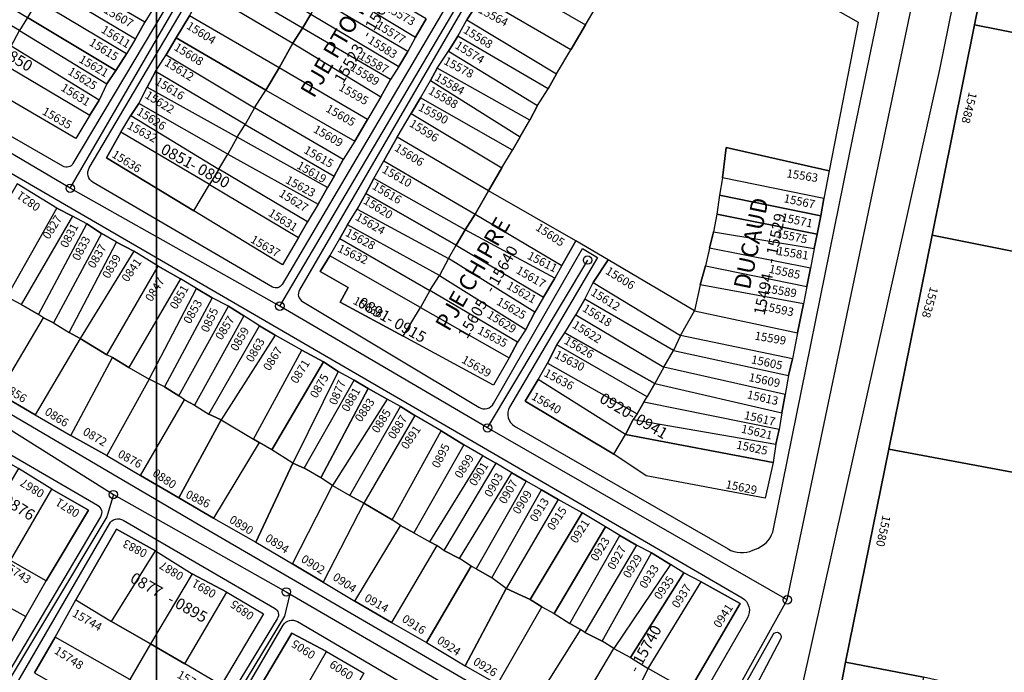
# Model space of a CAD drawing. Extents: x 334814 to 347200, y 6275200 to 6293205.
# Drawn here: x 343575 to 343752, y 6280716 to 6280834 of the extents above; entities that cross this region are included whole.
import ezdxf

# ---------------------------------------------------------------- set-up
doc = ezdxf.new("R2010")
doc.units = 0
doc.header["$MEASUREMENT"] = 0
doc.layers.get('0').update_dxf_attribs({"linetype": 'CONTINUOUS'})
for name, color, linetype in [('1010', 7, 'CONTINUOUS'), ('1400', 7, 'CONTINUOUS'), ('1500', 7, 'CONTINUOUS'), ('2000', 7, 'CONTINUOUS'), ('2510', 7, 'CONTINUOUS'), ('LIMITE_PREDIAL', 7, 'CONTINUOUS')]:
    doc.layers.add(name, color=color, linetype=linetype)

msp = doc.modelspace()

# ---------------------------------------------------------------- linework, layer by layer
at = {"color": 3}
for points in [[(342700, 6280600), (343600, 6280600), (343600, 6281200), (342700, 6281200), (342700, 6280600)], [(343600, 6280600), (344500, 6280600), (344500, 6281200), (343600, 6281200), (343600, 6280600)]]:
    msp.add_lwpolyline(points, dxfattribs=at)
at = {"color": 10}
for points in [[(343584.51, 6280803.34), (343633.43, 6280887.83), (343627.48, 6280894.67)], [(343622.14, 6280782.16), (343673.73, 6280869.67)], [(343713.26, 6280729.4), (343738.31, 6280849.09), (343738.31, 6280849.63)], [(343584.51, 6280803.34), (343546.6, 6280825.69)], [(343622.14, 6280782.16), (343584.51, 6280803.34)], [(343659.45, 6280760.28), (343677.42, 6280790.45)], [(343659.45, 6280760.28), (343622.14, 6280782.16)], [(343561.55, 6280767.59), (343592.25, 6280748.31)], [(343713.26, 6280729.4), (343659.45, 6280760.28)], [(343592.25, 6280748.31), (343591.06, 6280744.32), (343539.89, 6280658.96), (343542.53, 6280657.33)], [(343592.25, 6280748.31), (343623.3, 6280730.82)], [(343623.3, 6280730.82), (343623.91, 6280730.47), (343622.96, 6280726.45), (343570.66, 6280640.09)], [(343623.3, 6280730.82), (343653.99, 6280712.98)], [(343691.83, 6280690.85), (343713.26, 6280729.4)], [(343809.74, 6280682.63), (343734.26, 6280696.51), (343704.63, 6280713.87), (343713.26, 6280729.4)]]:
    msp.add_lwpolyline(points, dxfattribs=at)
at = {"layer": '1400', "color": 2}
for points in [[(343754.6, 6280870.8), (343746.9, 6280832.7), (343739.3, 6280794.9), (343731.5, 6280756.5), (343723.7, 6280718.2), (343722.2, 6280710.3), (343735, 6280701.8), (343742.2, 6280700.3), (343748.9, 6280698.9), (343756.2, 6280697.5)], [(343689.4, 6280854), (343726, 6280833.2), (343720.8, 6280806.5), (343719.8, 6280801.5), (343719.3, 6280798.4), (343718.6, 6280795.1), (343718.1, 6280792.5), (343717.4, 6280789), (343716.8, 6280785.7), (343716.2, 6280782.6), (343715.1, 6280777.4), (343714.2, 6280772.7), (343713.5, 6280769.7), (343712.9, 6280766.3), (343712.3, 6280763), (343711.8, 6280760), (343711.2, 6280757.4), (343710.7, 6280754.1), (343709.3, 6280747.7), (343687.9, 6280751.7), (343682.1, 6280755.6), (343666.2, 6280765.1), (343668.5, 6280769), (343670.2, 6280771.9), (343671.9, 6280775.2), (343673.3, 6280777.4), (343675.3, 6280780.6), (343676.9, 6280783.4), (343678.4, 6280786.4), (343681.1, 6280790.5), (343675.3, 6280793.9), (343672.8, 6280789.5), (343671.5, 6280787.2), (343669.5, 6280783.8), (343667.9, 6280781.1), (343666.3, 6280778), (343664.8, 6280775.7)], [(343600.4, 6280837.3), (343597.9, 6280833.2), (343596.2, 6280830.2), (343594.6, 6280827.5), (343592.7, 6280824.5), (343591.1, 6280822.1), (343589.7, 6280819.2), (343588, 6280816.5), (343585.5, 6280812.3), (343569.6, 6280821.6)], [(343664.8, 6280775.7), (343663.3, 6280772.9), (343660.5, 6280768), (343644.3, 6280776.8), (343633, 6280782.9), (343634.4, 6280785.5), (343629.4, 6280788.4), (343631.1, 6280791.2), (343632.9, 6280794.3), (343634.3, 6280796.8), (343636, 6280799.6), (343637.6, 6280802.4), (343639, 6280805.1), (343640.8, 6280808.3), (343643.2, 6280812.5), (343645.7, 6280816.8), (343647.4, 6280819.6), (343649.2, 6280822.7), (343650.4, 6280824.9), (343652.4, 6280828), (343654.1, 6280830.7), (343655.7, 6280833.6), (343658.3, 6280837.6)], [(343648.4, 6280833.8), (343646.5, 6280830.5), (343645.1, 6280827.9), (343643.5, 6280825.2), (343642, 6280822.9), (343640.3, 6280819.8), (343637.9, 6280815.7), (343635.6, 6280811.8), (343633.5, 6280808.5), (343631.9, 6280805.5), (343630.7, 6280803.5), (343629, 6280800.5), (343627.1, 6280797.3), (343625.5, 6280794.5), (343622.6, 6280789.6), (343606.7, 6280799.3), (343591, 6280808.8), (343593.6, 6280813.4), (343595.4, 6280816.4), (343596.8, 6280818.6), (343598.3, 6280821.5), (343599.8, 6280824.3), (343601.7, 6280827.3), (343603.5, 6280830.4), (343605.9, 6280834.3)], [(343704.8, 6280728.75), (343697.8, 6280732.65), (343694.7, 6280734.25), (343692.3, 6280735.75), (343688.9, 6280737.85), (343686.2, 6280739.25), (343683.2, 6280740.95), (343680.6, 6280742.55), (343676.4, 6280745.05), (343672.1, 6280747.45), (343669.1, 6280749.15), (343666.4, 6280750.75), (343663.8, 6280752.25), (343660.9, 6280753.95), (343658.6, 6280755.25), (343655.2, 6280757.25), (343651.1, 6280759.75), (343646.4, 6280762.55), (343643.8, 6280764.15), (343641.4, 6280765.45), (343638, 6280767.35), (343635.5, 6280768.85), (343632.6, 6280770.45), (343630, 6280772.15), (343626.1, 6280774.25), (343621.3, 6280776.95), (343618.5, 6280778.65), (343615.7, 6280780.45), (343612.9, 6280782.15), (343610, 6280783.65), (343607.2, 6280785.35), (343604.3, 6280787.05), (343600.3, 6280789.35), (343595.9, 6280792.05), (343592.8, 6280793.65), (343590.1, 6280795.25), (343587.5, 6280796.95), (343584.9, 6280798.35), (343582.1, 6280799.75), (343575, 6280804.15)], [(343571.6, 6280766.45), (343578.2, 6280762.65), (343584.6, 6280758.95), (343591.1, 6280755.35), (343597.1, 6280751.75), (343604, 6280747.75), (343610.2, 6280744.05), (343617.8, 6280739.75), (343624.4, 6280735.85), (343629.9, 6280732.55), (343635.6, 6280729.15), (343642.2, 6280725.35), (343648.5, 6280721.75), (343655.4, 6280717.55), (343661.2, 6280714.25)], [(343569.1, 6280713.4), (343572.8, 6280719.9), (343576.5, 6280726.4), (343580.2, 6280732.8), (343587.8, 6280745.5), (343581.2, 6280749.3), (343575.2, 6280753), (343568.5, 6280756.8), (343562, 6280760.4), (343554.5, 6280747.6), (343550.7, 6280741), (343547.6, 6280735.7), (343543.3, 6280728.3), (343539.4, 6280721.8)], [(343578.1, 6280716.3), (343581.8, 6280722.7), (343585.5, 6280729.4), (343592.8, 6280742.1), (343599.8, 6280738.2), (343606.4, 6280734.1), (343612.6, 6280730.8), (343619.2, 6280726.9)], [(343695.6, 6280712.95), (343704.8, 6280728.75)], [(343619.2, 6280726.9), (343611.6, 6280714.1)], [(343616.9, 6280711), (343624.3, 6280723.4), (343630.5, 6280720.1), (343637.2, 6280716.2)]]:
    msp.add_lwpolyline(points, dxfattribs=at)
at = {"layer": '1500', "color": 10}
for centre in [(343584.5, 6280803.34), (343677.41, 6280790.45), (343622.13, 6280782.16), (343659.44, 6280760.28), (343592.24, 6280748.31), (343623.29, 6280730.82), (343713.25, 6280729.4)]:
    msp.add_circle(centre, 0.759, dxfattribs=at)
at = {"layer": '2000', "color": 1}
for points in [[(343803.76, 6281132.43), (343784.6, 6281031.8), (343770.1, 6280960.3), (343766, 6280949.8), (343740.6, 6280824.7), (343715.74, 6280713.23), (343715.67, 6280712.78), (343715.68, 6280712.33), (343715.76, 6280711.88), (343715.91, 6280711.44), (343716.12, 6280711.04), (343716.4, 6280710.68), (343716.73, 6280710.36), (343717.1, 6280710.1), (343732.64, 6280700.97), (343733.18, 6280700.66), (343733.74, 6280700.38), (343734.3, 6280700.13), (343734.87, 6280699.9), (343735.46, 6280699.69)], [(343399.29, 6280908.65), (343536, 6280828.05), (343688.7, 6280739.35)], [(343622.39, 6280785.85), (343622.21, 6280785.68), (343622, 6280785.55), (343621.76, 6280785.47), (343621.52, 6280785.43), (343621.27, 6280785.44), (343621.03, 6280785.5), (343620.8, 6280785.6), (343588.6, 6280804.4), (343588.29, 6280804.62), (343588.04, 6280804.9), (343587.84, 6280805.22), (343587.71, 6280805.58), (343587.65, 6280805.95), (343587.67, 6280806.33), (343587.75, 6280806.69), (343587.91, 6280807.04), (343634.26, 6280885.57)], [(343688.7, 6280739.35), (343705.14, 6280729.76), (343705.56, 6280729.46), (343705.91, 6280729.08), (343706.18, 6280728.64), (343706.36, 6280728.15), (343706.45, 6280727.64), (343706.43, 6280727.13), (343706.31, 6280726.62), (343706.1, 6280726.15), (343690.1, 6280698.35), (343689.75, 6280697.87), (343689.32, 6280697.46), (343688.82, 6280697.15), (343688.26, 6280696.94), (343687.68, 6280696.84), (343687.08, 6280696.86), (343686.51, 6280697), (343685.97, 6280697.25), (343608.5, 6280742.35), (343503.5, 6280804.05), (343379.2, 6280876.65)], [(343669.7, 6280866.19), (343622.54, 6280786.05), (343622.39, 6280785.85)], [(343670.84, 6280862.94), (343625.66, 6280785.1), (343625.53, 6280784.82), (343625.47, 6280784.53), (343625.45, 6280784.23), (343625.5, 6280783.94), (343625.6, 6280783.66), (343625.76, 6280783.4), (343625.96, 6280783.18), (343626.2, 6280783), (343657.9, 6280764), (343658.24, 6280763.84), (343658.6, 6280763.75), (343658.98, 6280763.73), (343659.35, 6280763.79), (343659.7, 6280763.92), (343660.02, 6280764.12), (343660.3, 6280764.38), (343660.52, 6280764.68), (343676.5, 6280792.5)], [(343606.9, 6280844.6), (343584.98, 6280807.77), (343584.83, 6280807.56), (343584.64, 6280807.39), (343584.42, 6280807.26), (343584.19, 6280807.17), (343583.93, 6280807.13), (343583.68, 6280807.14), (343583.43, 6280807.2), (343583.2, 6280807.3), (343550.9, 6280825.9)], [(343676.5, 6280792.5), (343679.2, 6280790.9), (343663.39, 6280764.03), (343663.19, 6280763.58), (343663.07, 6280763.1), (343663.05, 6280762.61), (343663.13, 6280762.13), (343663.3, 6280761.66), (343663.56, 6280761.25), (343663.9, 6280760.89), (343664.3, 6280760.6), (343702.63, 6280738.55), (343703.15, 6280738.29), (343703.69, 6280738.09), (343704.26, 6280737.96), (343704.83, 6280737.89), (343705.41, 6280737.9), (343705.99, 6280737.96), (343706.55, 6280738.1), (343707.09, 6280738.3), (343708.01, 6280738.7), (343708.52, 6280738.96), (343709, 6280739.28), (343709.44, 6280739.66), (343709.82, 6280740.08), (343710.16, 6280740.55), (343710.44, 6280741.06), (343710.65, 6280741.59), (343710.8, 6280742.15), (343725.1, 6280812.7), (343731.5, 6280843.6)], [(343522.5, 6280695.3), (343561.02, 6280761.46), (343561.16, 6280761.65), (343561.34, 6280761.81), (343561.55, 6280761.94), (343561.77, 6280762.02), (343562.01, 6280762.06), (343562.25, 6280762.05), (343562.48, 6280762), (343562.7, 6280761.9), (343589.4, 6280746.4), (343589.64, 6280746.23), (343589.84, 6280746.01), (343590, 6280745.76), (343590.1, 6280745.48), (343590.15, 6280745.19), (343590.13, 6280744.89), (343590.06, 6280744.6), (343589.94, 6280744.33), (343551.09, 6280678.69)], [(343553.13, 6280676.86), (343591.53, 6280743.04), (343591.73, 6280743.33), (343591.99, 6280743.57), (343592.29, 6280743.76), (343592.63, 6280743.88), (343592.98, 6280743.94), (343593.33, 6280743.93), (343593.68, 6280743.85), (343594, 6280743.7), (343621.2, 6280727.9), (343621.42, 6280727.74), (343621.61, 6280727.54), (343621.75, 6280727.31), (343621.84, 6280727.05), (343621.88, 6280726.78), (343621.87, 6280726.51), (343621.8, 6280726.25), (343621.68, 6280726), (343581, 6280659.2)], [(343583.98, 6280658.5), (343622.75, 6280724.84), (343622.97, 6280725.13), (343623.24, 6280725.38), (343623.55, 6280725.57), (343623.89, 6280725.7), (343624.25, 6280725.75), (343624.61, 6280725.74), (343624.97, 6280725.65), (343625.3, 6280725.5), (343651.7, 6280710)], [(343710.92, 6280723.41), (343711.19, 6280723.54), (343711.48, 6280723.57), (343711.76, 6280723.48), (343711.99, 6280723.29), (343712.13, 6280723.03), (343712.16, 6280722.73), (343712.08, 6280722.45), (343701.87, 6280702.92), (343696.5, 6280693.3), (343696.22, 6280692.97), (343695.84, 6280692.78), (343695.41, 6280692.75), (343695.01, 6280692.88), (343694.68, 6280693.16), (343694.49, 6280693.54), (343694.45, 6280693.96), (343694.58, 6280694.37), (343710.73, 6280723.18), (343710.92, 6280723.41)]]:
    msp.add_lwpolyline(points, dxfattribs=at)
at = {"layer": 'LIMITE_PREDIAL', "color": 4}
for points in [[(343754.6, 6280870.8), (343829, 6280857.2), (343881.6, 6280845.7), (343879.8, 6280837.4), (343873.9, 6280807.6), (343746.9, 6280832.7), (343754.6, 6280870.8)], [(343689.4, 6280854), (343726, 6280833.2), (343720.8, 6280806.5)], [(343597.9, 6280833.2), (343581.8, 6280842.6), (343584.3, 6280846.9), (343600.4, 6280837.3), (343597.9, 6280833.2)], [(343611.9, 6280844.6), (343627.7, 6280834.6), (343626.2, 6280832.1), (343610.1, 6280841.6), (343611.9, 6280844.6)], [(343661, 6280842), (343677, 6280832.7), (343678.9, 6280835.8), (343662.4, 6280844.5), (343661, 6280842)], [(343561.1, 6280843.5), (343576.8, 6280834), (343575.4, 6280831.7), (343559.5, 6280841), (343561.1, 6280843.5)], [(343597.9, 6280833.2), (343581.8, 6280842.6), (343580.2, 6280839.8), (343596.2, 6280830.2), (343597.9, 6280833.2)], [(343648.4, 6280833.8), (343632.6, 6280843.1), (343630.8, 6280840), (343646.5, 6280830.5), (343648.4, 6280833.8)], [(343661, 6280842), (343677, 6280832.7), (343674.4, 6280828.2), (343658.3, 6280837.6), (343661, 6280842)], [(343608.5, 6280838.9), (343624.5, 6280829.4), (343626.2, 6280832.1), (343610.1, 6280841.6), (343608.5, 6280838.9)], [(343594.6, 6280827.5), (343578.6, 6280837), (343580.2, 6280839.8), (343596.2, 6280830.2), (343594.6, 6280827.5)], [(343608.5, 6280838.9), (343624.5, 6280829.4), (343622, 6280825), (343605.9, 6280834.3), (343608.5, 6280838.9)], [(343645.1, 6280827.9), (343629.2, 6280837.3), (343630.8, 6280840), (343646.5, 6280830.5), (343645.1, 6280827.9)], [(343594.6, 6280827.5), (343578.6, 6280837), (343576.8, 6280834), (343592.7, 6280824.5), (343594.6, 6280827.5)], [(343645.1, 6280827.9), (343629.2, 6280837.3), (343627.7, 6280834.6), (343643.5, 6280825.2), (343645.1, 6280827.9)], [(343655.7, 6280833.6), (343671.8, 6280823.9), (343674.4, 6280828.2), (343658.3, 6280837.6), (343655.7, 6280833.6)], [(343720.8, 6280806.5), (343702.3, 6280810.7), (343701.6, 6280805.2), (343701.1, 6280802.1), (343700.6, 6280798.7), (343700, 6280795.5), (343699.3, 6280792.6), (343698.6, 6280789.4), (343697.6, 6280786), (343696.6, 6280781.3), (343681.1, 6280790.5), (343675.3, 6280793.9), (343659.6, 6280802.9), (343662, 6280807), (343663.9, 6280810.2), (343665.3, 6280812.6), (343667, 6280815.6), (343668.4, 6280818.2), (343670.3, 6280821.2), (343671.8, 6280823.9), (343674.4, 6280828.2), (343677, 6280832.7), (343678.9, 6280835.8)], [(343592.7, 6280824.5), (343576.8, 6280834), (343575.4, 6280831.7), (343591.1, 6280822.1), (343592.7, 6280824.5)], [(343603.5, 6280830.4), (343619.6, 6280821), (343622, 6280825), (343605.9, 6280834.3), (343603.5, 6280830.4)], [(343642, 6280822.9), (343626.2, 6280832.1), (343627.7, 6280834.6), (343643.5, 6280825.2), (343642, 6280822.9)], [(343655.7, 6280833.6), (343671.8, 6280823.9), (343670.3, 6280821.2), (343654.1, 6280830.7), (343655.7, 6280833.6)], [(343589.7, 6280819.2), (343573.9, 6280828.9), (343575.4, 6280831.7), (343591.1, 6280822.1), (343589.7, 6280819.2)], [(343642, 6280822.9), (343626.2, 6280832.1), (343624.5, 6280829.4), (343640.3, 6280819.8), (343642, 6280822.9)], [(343746.9, 6280832.7), (343873.9, 6280807.6), (343873.4, 6280804.8), (343866.2, 6280769.5), (343739.3, 6280794.9), (343746.9, 6280832.7)], [(343601.7, 6280827.3), (343617.6, 6280817.8), (343619.6, 6280821), (343603.5, 6280830.4), (343601.7, 6280827.3)], [(343652.4, 6280828), (343668.4, 6280818.2), (343670.3, 6280821.2), (343654.1, 6280830.7), (343652.4, 6280828)], [(343589.7, 6280819.2), (343573.9, 6280828.9), (343572, 6280826), (343588, 6280816.5), (343589.7, 6280819.2)], [(343637.9, 6280815.7), (343622, 6280825), (343624.5, 6280829.4), (343640.3, 6280819.8), (343637.9, 6280815.7)], [(343652.4, 6280828), (343668.4, 6280818.2), (343667, 6280815.6), (343650.4, 6280824.9), (343652.4, 6280828)], [(343601.7, 6280827.3), (343617.6, 6280817.8), (343615.9, 6280814.8), (343599.8, 6280824.3), (343601.7, 6280827.3)], [(343585.5, 6280812.3), (343569.6, 6280821.6), (343572, 6280826), (343588, 6280816.5), (343585.5, 6280812.3)], [(343637.9, 6280815.7), (343622, 6280825), (343619.6, 6280821), (343635.6, 6280811.8), (343637.9, 6280815.7)], [(343649.2, 6280822.7), (343665.3, 6280812.6), (343667, 6280815.6), (343650.4, 6280824.9), (343649.2, 6280822.7)], [(343598.3, 6280821.5), (343614.5, 6280812.5), (343615.9, 6280814.8), (343599.8, 6280824.3), (343598.3, 6280821.5)], [(343649.2, 6280822.7), (343665.3, 6280812.6), (343663.9, 6280810.2), (343647.4, 6280819.6), (343649.2, 6280822.7)], [(343598.3, 6280821.5), (343614.5, 6280812.5), (343612.8, 6280809.5), (343596.8, 6280818.6), (343598.3, 6280821.5)], [(343633.5, 6280808.5), (343617.6, 6280817.8), (343619.6, 6280821), (343635.6, 6280811.8), (343633.5, 6280808.5)], [(343645.7, 6280816.8), (343662, 6280807), (343663.9, 6280810.2), (343647.4, 6280819.6), (343645.7, 6280816.8)], [(343595.4, 6280816.4), (343611.2, 6280806.8), (343612.8, 6280809.5), (343596.8, 6280818.6), (343595.4, 6280816.4)], [(343633.5, 6280808.5), (343617.6, 6280817.8), (343615.9, 6280814.8), (343631.9, 6280805.5), (343633.5, 6280808.5)], [(343595.4, 6280816.4), (343611.2, 6280806.8), (343609.5, 6280804), (343593.6, 6280813.4), (343595.4, 6280816.4)], [(343645.7, 6280816.8), (343662, 6280807), (343659.6, 6280802.9), (343643.2, 6280812.5), (343645.7, 6280816.8)], [(343630.7, 6280803.5), (343614.5, 6280812.5), (343615.9, 6280814.8), (343631.9, 6280805.5), (343630.7, 6280803.5)], [(343591, 6280808.8), (343606.7, 6280799.3), (343609.5, 6280804), (343593.6, 6280813.4), (343591, 6280808.8)], [(343630.7, 6280803.5), (343614.5, 6280812.5), (343612.8, 6280809.5), (343629, 6280800.5), (343630.7, 6280803.5)], [(343640.8, 6280808.3), (343657.2, 6280798.7), (343659.6, 6280802.9), (343643.2, 6280812.5), (343640.8, 6280808.3)], [(343702.3, 6280810.7), (343720.8, 6280806.5), (343719.8, 6280801.5), (343701.6, 6280805.2), (343702.3, 6280810.7)], [(343627.1, 6280797.3), (343611.2, 6280806.8), (343612.8, 6280809.5), (343629, 6280800.5), (343627.1, 6280797.3)], [(343627.1, 6280797.3), (343611.2, 6280806.8), (343609.5, 6280804), (343625.5, 6280794.5), (343627.1, 6280797.3)], [(343640.8, 6280808.3), (343657.2, 6280798.7), (343655.4, 6280795.9), (343639, 6280805.1), (343640.8, 6280808.3)], [(343637.6, 6280802.4), (343653.8, 6280793.1), (343655.4, 6280795.9), (343639, 6280805.1), (343637.6, 6280802.4)], [(343719.8, 6280801.5), (343701.6, 6280805.2), (343701.1, 6280802.1), (343719.3, 6280798.4), (343719.8, 6280801.5)], [(343575, 6280804.15), (343565.7, 6280788.15), (343566.7, 6280787.65), (343573.1, 6280783.85), (343582.1, 6280799.75), (343575, 6280804.15)], [(343622.6, 6280789.6), (343606.7, 6280799.3), (343609.5, 6280804), (343625.5, 6280794.5), (343622.6, 6280789.6)], [(343636, 6280799.6), (343652.4, 6280790.7), (343653.8, 6280793.1), (343637.6, 6280802.4), (343636, 6280799.6)], [(343675.3, 6280793.9), (343659.6, 6280802.9), (343657.2, 6280798.7), (343672.8, 6280789.5), (343675.3, 6280793.9)], [(343719.3, 6280798.4), (343701.1, 6280802.1), (343700.6, 6280798.7), (343718.6, 6280795.1), (343719.3, 6280798.4)], [(343584.9, 6280798.35), (343575.7, 6280782.45), (343573.1, 6280783.85), (343582.1, 6280799.75), (343584.9, 6280798.35)], [(343636, 6280799.6), (343652.4, 6280790.7), (343650.8, 6280787.7), (343634.3, 6280796.8), (343636, 6280799.6)], [(343584.9, 6280798.35), (343575.7, 6280782.45), (343578.8, 6280780.65), (343587.5, 6280796.95), (343584.9, 6280798.35)], [(343671.5, 6280787.2), (343655.4, 6280795.9), (343657.2, 6280798.7), (343672.8, 6280789.5), (343671.5, 6280787.2)], [(343718.6, 6280795.1), (343700.6, 6280798.7), (343700, 6280795.5), (343718.1, 6280792.5), (343718.6, 6280795.1)], [(343590.1, 6280795.25), (343581.5, 6280779.15), (343579.7, 6280780.05), (343578.8, 6280780.65), (343587.5, 6280796.95), (343590.1, 6280795.25)], [(343632.9, 6280794.3), (343649.1, 6280785), (343650.8, 6280787.7), (343634.3, 6280796.8), (343632.9, 6280794.3)], [(343590.1, 6280795.25), (343581.5, 6280779.15), (343584.3, 6280777.45), (343592.8, 6280793.65), (343590.1, 6280795.25)], [(343632.9, 6280794.3), (343649.1, 6280785), (343647.4, 6280781.9), (343631.1, 6280791.2), (343632.9, 6280794.3)], [(343671.5, 6280787.2), (343655.4, 6280795.9), (343653.8, 6280793.1), (343669.5, 6280783.8), (343671.5, 6280787.2)], [(343717.4, 6280789), (343699.3, 6280792.6), (343700, 6280795.5), (343718.1, 6280792.5), (343717.4, 6280789)], [(343739.3, 6280794.9), (343866.2, 6280769.5), (343864.9, 6280762.5), (343863.6, 6280755.7), (343861.6, 6280745.3), (343859, 6280732.7), (343731.5, 6280756.5), (343739.3, 6280794.9)], [(343595.9, 6280792.05), (343586.3, 6280776.35), (343584.3, 6280777.45), (343592.8, 6280793.65), (343595.9, 6280792.05)], [(343667.9, 6280781.1), (343652.4, 6280790.7), (343653.8, 6280793.1), (343669.5, 6280783.8), (343667.9, 6280781.1)], [(343717.4, 6280789), (343699.3, 6280792.6), (343698.6, 6280789.4), (343716.8, 6280785.7), (343717.4, 6280789)], [(343595.9, 6280792.05), (343586.3, 6280776.35), (343591.1, 6280773.45), (343600.3, 6280789.35), (343595.9, 6280792.05)], [(343629.4, 6280788.4), (343634.4, 6280785.5), (343633, 6280782.9), (343644.3, 6280776.8), (343647.4, 6280781.9), (343631.1, 6280791.2), (343629.4, 6280788.4)], [(343604.3, 6280787.05), (343595, 6280771.15), (343592.1, 6280772.95), (343591.1, 6280773.45), (343600.3, 6280789.35), (343604.3, 6280787.05)], [(343667.9, 6280781.1), (343652.4, 6280790.7), (343650.8, 6280787.7), (343666.3, 6280778), (343667.9, 6280781.1)], [(343678.4, 6280786.4), (343694.1, 6280776.9), (343696.6, 6280781.3), (343681.1, 6280790.5), (343678.4, 6280786.4)], [(343716.2, 6280782.6), (343697.6, 6280786), (343698.6, 6280789.4), (343716.8, 6280785.7), (343716.2, 6280782.6)], [(343664.8, 6280775.7), (343649.1, 6280785), (343650.8, 6280787.7), (343666.3, 6280778), (343664.8, 6280775.7)], [(343604.3, 6280787.05), (343595, 6280771.15), (343598.7, 6280769.05), (343607.2, 6280785.35), (343604.3, 6280787.05)], [(343678.4, 6280786.4), (343694.1, 6280776.9), (343692.8, 6280774.2), (343676.9, 6280783.4), (343678.4, 6280786.4)], [(343716.2, 6280782.6), (343697.6, 6280786), (343696.6, 6280781.3), (343715.1, 6280777.4), (343716.2, 6280782.6)], [(343571.6, 6280766.45), (343579.7, 6280780.05), (343578.8, 6280780.65), (343575.7, 6280782.45), (343573.1, 6280783.85), (343565.2, 6280770.25), (343571.6, 6280766.45)], [(343610, 6280783.65), (343601.4, 6280767.65), (343598.7, 6280769.05), (343607.2, 6280785.35), (343610, 6280783.65)], [(343610, 6280783.65), (343601.4, 6280767.65), (343604, 6280766.05), (343612.9, 6280782.15), (343610, 6280783.65)], [(343664.8, 6280775.7), (343649.1, 6280785), (343647.4, 6280781.9), (343663.3, 6280772.9), (343664.8, 6280775.7)], [(343615.7, 6280780.45), (343606.8, 6280764.35), (343605, 6280765.35), (343604, 6280766.05), (343612.9, 6280782.15), (343615.7, 6280780.45)], [(343660.5, 6280768), (343644.3, 6280776.8), (343647.4, 6280781.9), (343663.3, 6280772.9), (343660.5, 6280768)], [(343675.3, 6280780.6), (343691.1, 6280771.2), (343692.8, 6280774.2), (343676.9, 6280783.4), (343675.3, 6280780.6)], [(343615.7, 6280780.45), (343606.8, 6280764.35), (343609.4, 6280762.75), (343618.5, 6280778.65), (343615.7, 6280780.45)], [(343675.3, 6280780.6), (343691.1, 6280771.2), (343689.5, 6280768.3), (343673.3, 6280777.4), (343675.3, 6280780.6)], [(343714.2, 6280772.7), (343694.1, 6280776.9), (343696.6, 6280781.3), (343715.1, 6280777.4), (343714.2, 6280772.7)], [(343571.6, 6280766.45), (343579.7, 6280780.05), (343581.5, 6280779.15), (343584.3, 6280777.45), (343586.3, 6280776.35), (343578.2, 6280762.65), (343571.6, 6280766.45)], [(343621.3, 6280776.95), (343611.6, 6280761.75), (343609.4, 6280762.75), (343618.5, 6280778.65), (343621.3, 6280776.95)], [(343621.3, 6280776.95), (343611.6, 6280761.75), (343617.4, 6280758.25), (343626.1, 6280774.25), (343621.3, 6280776.95)], [(343673.3, 6280777.4), (343689.5, 6280768.3), (343688.1, 6280765.9), (343671.9, 6280775.2), (343673.3, 6280777.4)], [(343714.2, 6280772.7), (343694.1, 6280776.9), (343692.8, 6280774.2), (343713.5, 6280769.7), (343714.2, 6280772.7)], [(343584.6, 6280758.95), (343592.1, 6280772.95), (343591.1, 6280773.45), (343586.3, 6280776.35), (343578.2, 6280762.65), (343584.6, 6280758.95)], [(343670.2, 6280771.9), (343686.3, 6280762.8), (343687.5, 6280764.9), (343688.1, 6280765.9), (343671.9, 6280775.2), (343670.2, 6280771.9)], [(343630, 6280772.15), (343620.7, 6280756.35), (343618.4, 6280757.65), (343617.4, 6280758.25), (343626.1, 6280774.25), (343630, 6280772.15)], [(343712.9, 6280766.3), (343691.1, 6280771.2), (343692.8, 6280774.2), (343713.5, 6280769.7), (343712.9, 6280766.3)], [(343584.6, 6280758.95), (343592.1, 6280772.95), (343595, 6280771.15), (343598.7, 6280769.05), (343591.1, 6280755.35), (343584.6, 6280758.95)], [(343632.6, 6280770.45), (343624.5, 6280753.95), (343620.7, 6280756.35), (343630, 6280772.15), (343632.6, 6280770.45)], [(343670.2, 6280771.9), (343686.3, 6280762.8), (343685.6, 6280761.8), (343684.2, 6280759.1), (343668.5, 6280769), (343670.2, 6280771.9)], [(343632.6, 6280770.45), (343624.5, 6280753.95), (343626.5, 6280753.05), (343635.5, 6280768.85), (343632.6, 6280770.45)], [(343712.9, 6280766.3), (343691.1, 6280771.2), (343689.5, 6280768.3), (343712.3, 6280763), (343712.9, 6280766.3)], [(343597.1, 6280751.75), (343605, 6280765.35), (343604, 6280766.05), (343601.4, 6280767.65), (343598.7, 6280769.05), (343591.1, 6280755.35), (343597.1, 6280751.75)], [(343638, 6280767.35), (343629.5, 6280751.35), (343626.5, 6280753.05), (343635.5, 6280768.85), (343638, 6280767.35)], [(343666.2, 6280765.1), (343682.1, 6280755.6), (343684.2, 6280759.1), (343668.5, 6280769), (343666.2, 6280765.1)], [(343711.8, 6280760), (343687.5, 6280764.9), (343688.1, 6280765.9), (343689.5, 6280768.3), (343712.3, 6280763), (343711.8, 6280760)], [(343641.4, 6280765.45), (343631.6, 6280749.95), (343629.5, 6280751.35), (343638, 6280767.35), (343641.4, 6280765.45)], [(343597.1, 6280751.75), (343605, 6280765.35), (343606.8, 6280764.35), (343609.4, 6280762.75), (343611.6, 6280761.75), (343604, 6280747.75), (343597.1, 6280751.75)], [(343641.4, 6280765.45), (343631.6, 6280749.95), (343634.7, 6280748.15), (343643.8, 6280764.15), (343641.4, 6280765.45)], [(343711.8, 6280760), (343687.5, 6280764.9), (343686.3, 6280762.8), (343685.6, 6280761.8), (343711.2, 6280757.4), (343711.8, 6280760)], [(343646.4, 6280762.55), (343637.2, 6280746.75), (343634.7, 6280748.15), (343643.8, 6280764.15), (343646.4, 6280762.55)], [(343646.4, 6280762.55), (343637.2, 6280746.75), (343642.3, 6280743.75), (343651.1, 6280759.75), (343646.4, 6280762.55)], [(343604, 6280747.75), (343611.6, 6280761.75), (343617.4, 6280758.25), (343618.4, 6280757.65), (343610.2, 6280744.05), (343604, 6280747.75)], [(343710.7, 6280754.1), (343684.2, 6280759.1), (343685.6, 6280761.8), (343711.2, 6280757.4), (343710.7, 6280754.1)], [(343655.2, 6280757.25), (343646.2, 6280741.45), (343643.8, 6280742.75), (343642.3, 6280743.75), (343651.1, 6280759.75), (343655.2, 6280757.25)], [(343709.3, 6280747.7), (343687.9, 6280751.7), (343682.1, 6280755.6), (343684.2, 6280759.1), (343710.7, 6280754.1), (343709.3, 6280747.7)], [(343617.8, 6280739.75), (343624.5, 6280753.95), (343620.7, 6280756.35), (343618.4, 6280757.65), (343610.2, 6280744.05), (343617.8, 6280739.75)], [(343655.2, 6280757.25), (343646.2, 6280741.45), (343649.1, 6280739.85), (343658.6, 6280755.25), (343655.2, 6280757.25)], [(343758, 6280711.6), (343751.3, 6280712.8), (343744.3, 6280714), (343737.7, 6280715.5), (343723.7, 6280718.2), (343731.5, 6280756.5)], [(343731.5, 6280756.5), (343859, 6280732.7)], [(343624.4, 6280735.85), (343631.6, 6280749.95), (343629.5, 6280751.35), (343626.5, 6280753.05), (343624.5, 6280753.95), (343617.8, 6280739.75), (343624.4, 6280735.85)], [(343660.9, 6280753.95), (343651.6, 6280738.25), (343650.3, 6280739.15), (343649.1, 6280739.85), (343658.6, 6280755.25), (343660.9, 6280753.95)], [(343660.9, 6280753.95), (343651.6, 6280738.25), (343654.4, 6280736.85), (343663.8, 6280752.25), (343660.9, 6280753.95)], [(343575.2, 6280753), (343567.5, 6280740.1), (343573.8, 6280736.5), (343581.2, 6280749.3), (343575.2, 6280753)], [(343666.4, 6280750.75), (343657.4, 6280734.95), (343656.5, 6280735.45), (343654.4, 6280736.85), (343663.8, 6280752.25), (343666.4, 6280750.75)], [(343666.4, 6280750.75), (343657.4, 6280734.95), (343660.2, 6280733.35), (343669.1, 6280749.15), (343666.4, 6280750.75)], [(343587.8, 6280745.5), (343580.2, 6280732.8), (343573.8, 6280736.5), (343581.2, 6280749.3), (343587.8, 6280745.5)], [(343624.4, 6280735.85), (343631.6, 6280749.95), (343634.7, 6280748.15), (343637.2, 6280746.75), (343629.9, 6280732.55), (343624.4, 6280735.85)], [(343672.1, 6280747.45), (343662.8, 6280731.45), (343660.2, 6280733.35), (343669.1, 6280749.15), (343672.1, 6280747.45)], [(343635.6, 6280729.15), (343643.8, 6280742.75), (343642.3, 6280743.75), (343637.2, 6280746.75), (343629.9, 6280732.55), (343635.6, 6280729.15)], [(343672.1, 6280747.45), (343662.8, 6280731.45), (343667.1, 6280729.45), (343676.4, 6280745.05), (343672.1, 6280747.45)], [(343676.4, 6280745.05), (343667.1, 6280729.45), (343669.2, 6280728.15), (343671.4, 6280726.95), (343680.6, 6280742.55), (343676.4, 6280745.05)], [(343592.8, 6280742.1), (343585.5, 6280729.4), (343591.9, 6280725.5), (343599.8, 6280738.2), (343592.8, 6280742.1)], [(343635.6, 6280729.15), (343643.8, 6280742.75), (343646.2, 6280741.45), (343649.1, 6280739.85), (343650.3, 6280739.15), (343642.2, 6280725.35), (343635.6, 6280729.15)], [(343680.6, 6280742.55), (343671.4, 6280726.95), (343674.2, 6280725.15), (343683.2, 6280740.95), (343680.6, 6280742.55)], [(343580.2, 6280732.8), (343573.8, 6280736.5), (343567.5, 6280740.1), (343563.7, 6280733.5), (343576.5, 6280726.4), (343580.2, 6280732.8)], [(343686.2, 6280739.25), (343676.9, 6280723.55), (343676.1, 6280724.05), (343674.2, 6280725.15), (343683.2, 6280740.95), (343686.2, 6280739.25)], [(343606.4, 6280734.1), (343598.9, 6280721.5), (343591.9, 6280725.5), (343599.8, 6280738.2), (343606.4, 6280734.1)], [(343648.5, 6280721.75), (343656.5, 6280735.45), (343654.4, 6280736.85), (343651.6, 6280738.25), (343650.3, 6280739.15), (343642.2, 6280725.35), (343648.5, 6280721.75)], [(343686.2, 6280739.25), (343676.9, 6280723.55), (343680, 6280721.95), (343688.9, 6280737.85), (343686.2, 6280739.25)], [(343692.3, 6280735.75), (343682.1, 6280720.65), (343680, 6280721.95), (343688.9, 6280737.85), (343692.3, 6280735.75)], [(343655.4, 6280717.55), (343662.8, 6280731.45), (343660.2, 6280733.35), (343657.4, 6280734.95), (343656.5, 6280735.45), (343648.5, 6280721.75), (343655.4, 6280717.55)], [(343692.3, 6280735.75), (343682.1, 6280720.65), (343685.1, 6280719.05), (343694.7, 6280734.25), (343692.3, 6280735.75)], [(343694.7, 6280734.25), (343685.1, 6280719.05), (343688.3, 6280717.05), (343697.8, 6280732.65), (343694.7, 6280734.25)], [(343572.8, 6280719.9), (343560.2, 6280727.7), (343563.7, 6280733.5), (343576.5, 6280726.4), (343572.8, 6280719.9)], [(343606.4, 6280734.1), (343598.9, 6280721.5), (343605.1, 6280717.9), (343612.6, 6280730.8), (343606.4, 6280734.1)], [(343704.8, 6280728.75), (343695.6, 6280712.95), (343688.3, 6280717.05), (343697.8, 6280732.65), (343704.8, 6280728.75)], [(343619.2, 6280726.9), (343611.6, 6280714.1), (343605.1, 6280717.9), (343612.6, 6280730.8), (343619.2, 6280726.9)], [(343661.2, 6280714.25), (343669.2, 6280728.15), (343667.1, 6280729.45), (343662.8, 6280731.45), (343655.4, 6280717.55), (343661.2, 6280714.25)], [(343585.5, 6280729.4), (343591.9, 6280725.5), (343598.9, 6280721.5), (343595.2, 6280715.1), (343581.8, 6280722.7), (343585.5, 6280729.4)], [(343661.2, 6280714.25), (343669.2, 6280728.15), (343671.4, 6280726.95), (343674.2, 6280725.15), (343676.1, 6280724.05), (343667.6, 6280710.55), (343661.2, 6280714.25)], [(343673.9, 6280706.85), (343682.1, 6280720.65), (343680, 6280721.95), (343676.9, 6280723.55), (343676.1, 6280724.05), (343667.6, 6280710.55), (343673.9, 6280706.85)], [(343578.1, 6280716.3), (343591.4, 6280708.7), (343595.2, 6280715.1), (343581.8, 6280722.7), (343578.1, 6280716.3)], [(343624.3, 6280723.4), (343616.9, 6280711), (343623.2, 6280707.4), (343630.5, 6280720.1), (343624.3, 6280723.4)], [(343611.6, 6280714.1), (343605.1, 6280717.9), (343598.9, 6280721.5), (343595.2, 6280715.1), (343607.9, 6280707.8), (343611.6, 6280714.1)], [(343637.2, 6280716.2), (343629.9, 6280703.5), (343623.2, 6280707.4), (343630.5, 6280720.1), (343637.2, 6280716.2)], [(343673.9, 6280706.85), (343682.1, 6280720.65), (343685.1, 6280719.05), (343688.3, 6280717.05), (343681, 6280702.75), (343673.9, 6280706.85)], [(343687.5, 6280698.95), (343695.6, 6280712.95), (343688.3, 6280717.05), (343681, 6280702.75), (343687.5, 6280698.95)], [(343723.7, 6280718.2), (343737.7, 6280715.5), (343735, 6280701.8), (343722.2, 6280710.3), (343723.7, 6280718.2)]]:
    msp.add_lwpolyline(points, dxfattribs=at)

# ---------------------------------------------------------------- texts
at = {"color": 10}
for s, rotation, p in [('PJE PTO MURTA', 59.7022, (343628.25, 6280819.39)), ('DUCAUD', 78.2087, (343706.53, 6280785)), ('PJE CHIPRE', 60.2179, (343652.49, 6280777.46))]:
    msp.add_text(s, height=3, rotation=rotation, dxfattribs=at).set_placement(p)
at = {"layer": '1010', "color": 10}
for s, rotation, p in [(' - 15636', 59.7022, (343637.95, 6280829.65)), (' - 0850', 329.0497, (343569.92, 6280828.44)), ('15523', 59.7022, (343633.49, 6280822.01)), ('0851', 331.3988, (343600.57, 6280809.73)), (' - 0890', 331.3988, (343605.23, 6280807.19)), (' - 15529', 78.2087, (343710.97, 6280789.07)), (' - 15640', 60.2179, (343660.16, 6280783.83)), ('15494', 78.2087, (343709.16, 6280780.41)), ('0891', 330.1956, (343635.95, 6280782.21)), ('15605', 60.2179, (343655.76, 6280776.15)), (' - 0915', 330.1956, (343640.55, 6280779.57)), ('0920', 329.7945, (343679.35, 6280765.02)), (' - 0941', 329.7945, (343683.93, 6280762.34)), (' - 0876', 327.8464, (343570.36, 6280747.93)), ('0877', 330.5966, (343595.08, 6280732.72)), (' - 0895', 330.5966, (343601.24, 6280729.24)), (' - 15740', 61.1346, (343686.08, 6280715.6))]:
    msp.add_text(s, height=2, rotation=rotation, dxfattribs=at).set_placement(p)
at = {"layer": '2510', "color": 4}
for s, rotation, p in [('15607', 330.0237, (343590.36, 6280834.99)), ('15573', 330.0237, (343640.99, 6280835.33)), ('15564', 331.9717, (343657.6, 6280835.01)), ('15604', 328.0183, (343605.23, 6280832.14)), ('15577', 328.0183, (343639.29, 6280832.24)), ('15611', 328.0183, (343589.9, 6280831.46)), ('15568', 328.0183, (343654.94, 6280831.39)), ('15615', 328.0183, (343587.75, 6280829.16)), ('15583', 328.0183, (343637.8, 6280829.58)), ('15574', 328.0183, (343653.45, 6280828.63)), ('15608', 328.0183, (343602.99, 6280828.31)), ('15621', 330.0237, (343585.91, 6280826.09)), ('15612', 328.0183, (343601.29, 6280825.54)), ('15587', 330.0237, (343636.2, 6280826.71)), ('15578', 331.9717, (343651.42, 6280825.75)), ('15625', 328.0183, (343583.91, 6280823.95)), ('15589', 328.0183, (343634.61, 6280824.69)), ('15616', 328.0183, (343599.59, 6280822.14)), ('15584', 330.0237, (343649.83, 6280822.88)), ('15631', 328.0183, (343582.68, 6280821.03)), ('15595', 330.0237, (343632.58, 6280821.07)), ('15588', 330.0237, (343648.66, 6280820.43)), ('15622', 328.0183, (343597.78, 6280819.69)), ('15488', 255.8829, (343745.9, 6280820.72)), ('15635', 330.0237, (343579.31, 6280816.74)), ('15626', 328.0183, (343596.29, 6280816.71)), ('15605', 330.0237, (343630.24, 6280817.24)), ('15590', 331.9717, (343646.85, 6280817.45)), ('15596', 328.0183, (343645.25, 6280814.58)), ('15632', 331.9717, (343594.58, 6280814.16)), ('15609', 330.0237, (343628.01, 6280813.52)), ('15615', 330.0237, (343626.3, 6280809.79)), ('15606', 328.0183, (343642.59, 6280810.22)), ('15636', 328.0183, (343591.82, 6280809.05)), ('15619', 330.0237, (343625.03, 6280807.03)), ('15610', 330.0237, (343640.35, 6280806.28)), ('15563', 350.9939, (343713.05, 6280805.33)), ('15623', 331.9717, (343623, 6280804.37)), ('15616', 329.3361, (343638.56, 6280803.34)), ('0821', 145.1302, (343579.31, 6280800.33)), ('15627', 328.0183, (343621.83, 6280802.03)), ('15620', 328.3621, (343636.98, 6280800.72)), ('15567', 348.0146, (343712.52, 6280800.86)), ('15631', 328.0183, (343619.92, 6280798.52)), ('0827', 57.9833, (343580.69, 6280794.04)), ('15624', 330.0237, (343635.56, 6280797.77)), ('15571', 348.0146, (343712.1, 6280797.45)), ('0831', 61.994, (343583.91, 6280792.5)), ('15605', 326.013, (343667.92, 6280795.96)), ('0833', 61.994, (343586.06, 6280790.2)), ('15637', 330.0237, (343616.72, 6280793.73)), ('15628', 331.9717, (343633.75, 6280794.9)), ('15575', 348.0146, (343711.14, 6280794.58)), ('0837', 59.9887, (343588.82, 6280788.82)), ('15632', 335.0084, (343632.37, 6280792.03)), ('15581', 350.9939, (343711.35, 6280791.39)), ('0839', 59.9887, (343591.43, 6280786.98)), ('15611', 333.0031, (343666.43, 6280790.75)), ('0841', 55.0039, (343594.81, 6280786.37)), ('15617', 330.0237, (343664.41, 6280788.2)), ('15606', 328.0183, (343680.48, 6280788.09)), ('15585', 348.0146, (343709.86, 6280788.2)), ('0847', 57.9833, (343599.11, 6280782.84)), ('0851', 59.9887, (343603.56, 6280781.46)), ('15621', 330.0237, (343662.71, 6280785.43)), ('15589', 350.0199, (343709.22, 6280784.69)), ('15538', 253.9349, (343738.96, 6280785.77)), ('15638', 331.9144, (343635.14, 6280782.67)), ('15612', 328.0183, (343677.82, 6280784.26)), ('0853', 59.9887, (343606.01, 6280778.85)), ('0855', 64.9734, (343609.23, 6280777.32)), ('15625', 330.0237, (343660.9, 6280782.56)), ('15618', 328.0183, (343676.33, 6280781.39)), ('15593', 348.0146, (343708.69, 6280781.5)), ('0857', 57.9833, (343611.69, 6280775.94)), ('15629', 328.0183, (343659.19, 6280780.22)), ('0859', 59.9887, (343614.45, 6280773.94)), ('15635', 331.9717, (343657.49, 6280777.35)), ('15622', 328.0183, (343674.52, 6280778.41)), ('15626', 330.0237, (343673.03, 6280775.54)), ('15599', 350.0199, (343707.31, 6280776.18)), ('0863', 59.9887, (343617.22, 6280771.95)), ('0867', 57.9833, (343620.29, 6280770.41)), ('15639', 330.0237, (343654.62, 6280772.13)), ('15630', 333.0031, (343671.33, 6280772.98)), ('15605', 348.0146, (343706.67, 6280771.92)), ('0871', 57.9833, (343625.2, 6280768.11)), ('0875', 59.9887, (343628.73, 6280765.5)), ('15636', 331.9717, (343669.41, 6280769.69)), ('15609', 348.0146, (343706.24, 6280768.73)), ('0856', 327.3881, (343572.25, 6280767.19)), ('0877', 66.9788, (343632.26, 6280764.28)), ('0881', 59.9887, (343634.41, 6280763.05)), ('15640', 330.0237, (343667.18, 6280765.54)), ('15613', 346.9832, (343705.92, 6280765.64)), ('0883', 55.978, (343636.71, 6280761.21)), ('0866', 327.56, (343579.77, 6280762.82)), ('0885', 57.9833, (343639.78, 6280759.21)), ('0887', 57.9833, (343642.69, 6280758.14)), ('15617', 346.9832, (343705.39, 6280761.92)), ('15621', 346.9832, (343704.86, 6280759.47)), ('0872', 329.6226, (343586.62, 6280759.19)), ('0891', 55.978, (343645, 6280756.3)), ('0895', 63.0254, (343650.67, 6280752.92)), ('15625', 348.0146, (343704.01, 6280756.6)), ('0876', 331.7999, (343592.89, 6280755.14)), ('0899', 57.9833, (343654.67, 6280751.08)), ('0901', 57.9833, (343657.27, 6280749.7)), ('0880', 325.9557, (343599.14, 6280751.81)), ('0903', 59.9887, (343660.04, 6280747.71)), ('0867', 148.5107, (343580.01, 6280748.91)), ('0907', 59.9887, (343662.65, 6280746.48)), ('15629', 348.4729, (343702.09, 6280749.47)), ('0886', 333.6906, (343605.09, 6280747.86)), ('0909', 57.9833, (343665.1, 6280744.64)), ('0871', 147.9377, (343586.35, 6280745.36)), ('0913', 57.9833, (343668.17, 6280743.26)), ('0915', 55.978, (343671.24, 6280741.73)), ('0890', 328.534, (343612.92, 6280743.41)), ('0921', 57.0093, (343675.39, 6280739.42)), ('15580', 257.6591, (343730.39, 6280744.69)), ('0894', 326.7578, (343619.36, 6280740.13)), ('0883', 152.6933, (343598.49, 6280738.24)), ('0923', 57.9833, (343679.07, 6280736.2)), ('0927', 59.9887, (343682.14, 6280734.67)), ('15743', 326.987, (343572.08, 6280735.3)), ('0887', 148.9117, (343605.01, 6280734.08)), ('0902', 327.4454, (343625.81, 6280736.36)), ('0929', 57.9833, (343684.9, 6280733.14)), ('0904', 325.8411, (343631.49, 6280733.14)), ('0933', 57.0093, (343687.82, 6280731.29)), ('0891', 149.6566, (343610.87, 6280730.91)), ('0935', 55.0039, (343690.43, 6280729.3)), ('0937', 57.0093, (343693.65, 6280727.77)), ('0895', 145.0156, (343617.66, 6280726.87)), ('0914', 330.2529, (343637.17, 6280729.3)), ('15744', 330.0237, (343584.73, 6280726.55)), ('0941', 57.0093, (343701.13, 6280724.22)), ('0916', 326.5286, (343643.92, 6280725.62)), ('0905', 147.3074, (343628.69, 6280719.9)), ('0924', 326.1849, (343650.21, 6280721.78)), ('15748', 326.987, (343581.48, 6280719.9)), ('0909', 146.448, (343635.51, 6280716.17)), ('0926', 328.534, (343656.71, 6280717.9)), ('15743', 330.0237, (343603.55, 6280715.52))]:
    msp.add_text(s, height=1.5, rotation=rotation, dxfattribs=at).set_placement(p)

doc.saveas('drawing.dxf')
